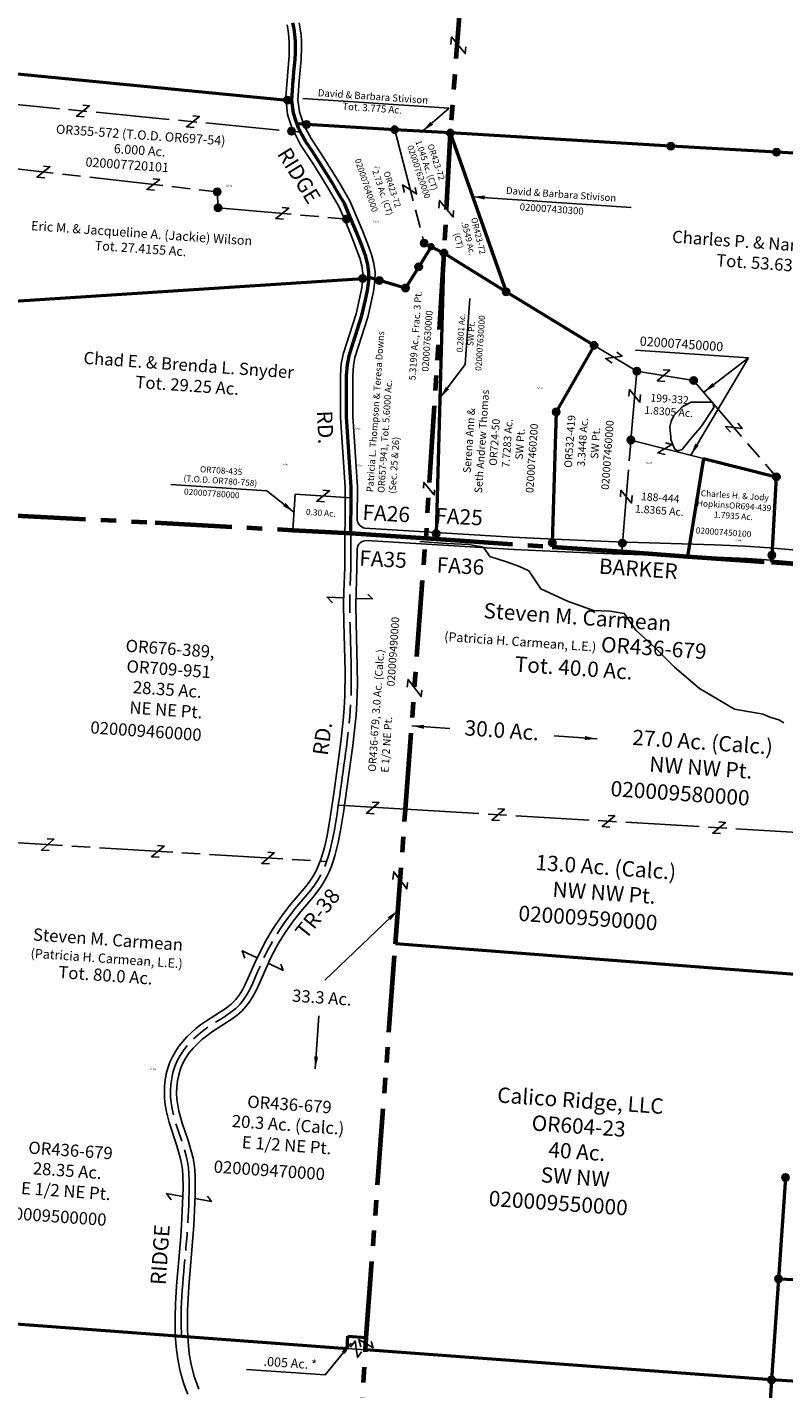
# Model space of a CAD drawing. Units: feet. Extents: x 1966208 to 2001832, y 538473 to 574038.
# Drawn here: x 1992275 to 1994744, y 541465 to 545908 of the extents above; entities that cross this region are included whole.
import ezdxf

# ---------------------------------------------------------------- set-up
doc = ezdxf.new("R2010")
doc.units = ezdxf.units.FT
doc.header["$MEASUREMENT"] = 0
doc.linetypes.add('ACAD_ISO08W100', pattern=[36, 24, -3, 6, -3])
doc.linetypes.add('PHANTOM2', pattern=[1.25, 0.625, -0.125, 0.125, -0.125, 0.125, -0.125])
doc.layers.add('ADDRESS', color=6, linetype='CONTINUOUS', plot=False)
for name, color, linetype in [('MONUMENT IRON PIN', 7, 'CONTINUOUS'), ('OWNER', 7, 'CONTINUOUS'), ('PARCEL NUMBER', 211, 'CONTINUOUS'), ('ROAD', 7, 'CONTINUOUS'), ('ROAD NAME and NUMBER', 80, 'CONTINUOUS'), ('SECTION NUMBER', 42, 'CONTINUOUS'), ('TIE-IN', 7, 'CONTINUOUS'), ('TRACT LINE', 5, 'ACAD_ISO08W100'), ('WATER POND & LAKE', 4, 'CONTINUOUS'), ('WATER STREAM & RIVER', 4, 'CONTINUOUS')]:
    doc.layers.add(name, color=color, linetype=linetype)
doc.layers.add('MONUMENT IRON PIN HATCH', color=7, linetype='CONTINUOUS', true_color=0xffffff)
doc.layers.add('PROPERTY LINE', color=1, linetype='CONTINUOUS', lineweight=50)
doc.layers.add('SECTION LINE', color=3, linetype='PHANTOM2', lineweight=70)
doc.styles.add('BOLD', font='romand.shx', dxfattribs={"height": 50})
doc.styles.get("Standard").update_dxf_attribs({"font": 'romans.shx', "height": 40})
doc.dimstyles.new('5', dxfattribs={"dimtxt": 5, "dimasz": 40, "dimexe": 0.18, "dimexo": 0.0625, "dimgap": 0.09, "dimtad": 0, "dimzin": 0, "dimdsep": 46, "dimtxsty": 'Standard', "dimcen": 0.09, "dimse1": 1, "dimse2": 1, "dimsd1": 1, "dimsd2": 1, "dimaunit": 1, "dimadec": 0, "dimazin": 0, "dimtfac": 1, "dimtix": 1, "dimtofl": 0, "dimtmove": 0, "dimatfit": 0, "dimfxl": 1, "dimtolj": 1, "dimtzin": 0, "dimarcsym": 0})

msp = doc.modelspace()

# ---------------------------------------------------------------- hatches: boundary and pattern name
at = {"layer": 'MONUMENT IRON PIN HATCH', "ltscale": 10}
h = msp.add_hatch(color=256, dxfattribs=at)
h.dxf.hatch_style = 1
edge = h.paths.add_edge_path()
edge.add_arc((1993124.2, 545670.8), 12, 0, 360)
h = msp.add_hatch(color=256, dxfattribs=at)
h.dxf.hatch_style = 1
edge = h.paths.add_edge_path()
edge.add_arc((1993186.7, 545591.1), 12, 0, 360)
h = msp.add_hatch(color=256, dxfattribs=at)
h.dxf.hatch_style = 1
edge = h.paths.add_edge_path()
edge.add_arc((1993474.3, 545574.1), 12, 0, 360)
h = msp.add_hatch(color=256, dxfattribs=at)
h.dxf.hatch_style = 1
edge = h.paths.add_edge_path()
edge.add_arc((1993137.3, 545569.1), 12, 0, 360)
h = msp.add_hatch(color=256, dxfattribs=at)
h.dxf.hatch_style = 1
edge = h.paths.add_edge_path()
edge.add_arc((1993655.9, 545563.4), 12, 0, 360)
h = msp.add_hatch(color=256, dxfattribs=at)
h.dxf.hatch_style = 1
edge = h.paths.add_edge_path()
edge.add_arc((1994375.6, 545520.3), 12, 0, 360)
h = msp.add_hatch(color=256, dxfattribs=at)
h.dxf.hatch_style = 1
edge = h.paths.add_edge_path()
edge.add_arc((1994720.7, 545500.7), 12, 0, 360)
h = msp.add_hatch(color=256, dxfattribs=at)
h.dxf.hatch_style = 1
edge = h.paths.add_edge_path()
edge.add_arc((1992895.1, 545371.5), 12, 0, 360)
h = msp.add_hatch(color=256, dxfattribs=at)
h.dxf.hatch_style = 1
edge = h.paths.add_edge_path()
edge.add_arc((1992897.8, 545319.3), 12, 0, 360)
h = msp.add_hatch(color=256, dxfattribs=at)
h.dxf.hatch_style = 1
edge = h.paths.add_edge_path()
edge.add_arc((1993317.1, 545282.5), 12, 0, 360)
h = msp.add_hatch(color=256, dxfattribs=at)
h.dxf.hatch_style = 1
edge = h.paths.add_edge_path()
edge.add_arc((1993570.4, 545203.6), 12, 0, 360)
h = msp.add_hatch(color=256, dxfattribs=at)
h.dxf.hatch_style = 1
edge = h.paths.add_edge_path()
edge.add_arc((1993593.3, 545192.3), 12, 0, 360)
h = msp.add_hatch(color=256, dxfattribs=at)
h.dxf.hatch_style = 1
edge = h.paths.add_edge_path()
edge.add_arc((1993635.1, 545171.6), 12, 0, 360)
h = msp.add_hatch(color=256, dxfattribs=at)
h.dxf.hatch_style = 1
edge = h.paths.add_edge_path()
edge.add_arc((1993552.6, 545126.8), 12, 0, 360)
h = msp.add_hatch(color=256, dxfattribs=at)
h.dxf.hatch_style = 1
edge = h.paths.add_edge_path()
edge.add_arc((1993369.9, 545088.2), 12, 0, 360)
h = msp.add_hatch(color=256, dxfattribs=at)
h.dxf.hatch_style = 1
edge = h.paths.add_edge_path()
edge.add_arc((1993424.4, 545081.7), 12, 0, 360)
h = msp.add_hatch(color=256, dxfattribs=at)
h.dxf.hatch_style = 1
edge = h.paths.add_edge_path()
edge.add_arc((1993509.5, 545057.4), 12, 0, 360)
h = msp.add_hatch(color=256, dxfattribs=at)
h.dxf.hatch_style = 1
edge = h.paths.add_edge_path()
edge.add_arc((1993837.9, 545045.1), 12, 0, 360)
h = msp.add_hatch(color=256, dxfattribs=at)
h.dxf.hatch_style = 1
edge = h.paths.add_edge_path()
edge.add_arc((1994125, 544870.3), 12, 0, 360)
h = msp.add_hatch(color=256, dxfattribs=at)
h.dxf.hatch_style = 1
edge = h.paths.add_edge_path()
edge.add_arc((1994264.6, 544786.1), 12, 0, 360)
h = msp.add_hatch(color=256, dxfattribs=at)
h.dxf.hatch_style = 1
edge = h.paths.add_edge_path()
edge.add_arc((1994450, 544755.3), 12, 0, 360)
h = msp.add_hatch(color=256, dxfattribs=at)
h.dxf.hatch_style = 1
edge = h.paths.add_edge_path()
edge.add_arc((1994001.6, 544653.1), 12, 0, 360)
h = msp.add_hatch(color=256, dxfattribs=at)
h.dxf.hatch_style = 1
edge = h.paths.add_edge_path()
edge.add_arc((1994245.2, 544561.4), 12, 0, 360)
h = msp.add_hatch(color=256, dxfattribs=at)
h.dxf.hatch_style = 1
edge = h.paths.add_edge_path()
edge.add_arc((1994719.9, 544441), 12, 0, 360)
h = msp.add_hatch(color=256, dxfattribs=at)
h.dxf.hatch_style = 1
edge = h.paths.add_edge_path()
edge.add_arc((1993609.7, 544255.8), 12, 0, 360)
h = msp.add_hatch(color=256, dxfattribs=at)
h.dxf.hatch_style = 1
edge = h.paths.add_edge_path()
edge.add_arc((1993988.8, 544225.9), 12, 0, 360)
h = msp.add_hatch(color=256, dxfattribs=at)
h.dxf.hatch_style = 1
edge = h.paths.add_edge_path()
edge.add_arc((1994217.4, 544224.5), 12, 0, 360)
h = msp.add_hatch(color=256, dxfattribs=at)
h.dxf.hatch_style = 1
edge = h.paths.add_edge_path()
edge.add_arc((1994705.3, 544185.6), 12, 0, 360)
h = msp.add_hatch(color=256, dxfattribs=at)
h.dxf.hatch_style = 1
edge = h.paths.add_edge_path()
edge.add_arc((1994749.6, 542154.8), 12, 0, 360)
h = msp.add_hatch(color=256, dxfattribs=at)
h.dxf.hatch_style = 1
edge = h.paths.add_edge_path()
edge.add_arc((1994726.8, 541824), 12, 0, 360)
h = msp.add_hatch(color=256, dxfattribs=at)
h.dxf.hatch_style = 1
edge = h.paths.add_edge_path()
edge.add_arc((1994704.1, 541494.1), 12, 0, 360)

# ---------------------------------------------------------------- linework, layer by layer
at = {"layer": 'MONUMENT IRON PIN', "ltscale": 10}
for centre in [(1993124.2, 545670.8), (1993186.7, 545591.1), (1993474.3, 545574.1), (1993137.3, 545569.1), (1993655.9, 545563.4), (1994375.6, 545520.3), (1994720.7, 545500.7), (1992895.1, 545371.5), (1992897.8, 545319.3), (1993317.1, 545282.5), (1993570.4, 545203.6), (1993635.1, 545171.6), (1993552.6, 545126.8), (1993369.9, 545088.2), (1993424.4, 545081.7), (1993509.5, 545057.4), (1993837.9, 545045.1), (1994125, 544870.3), (1994264.6, 544786.1), (1994450, 544755.3), (1994001.6, 544653.1), (1994245.2, 544561.4), (1994719.9, 544441), (1993609.7, 544255.8), (1993988.8, 544225.9), (1994217.4, 544224.5), (1994705.3, 544185.6), (1994749.6, 542154.8), (1994726.8, 541824), (1994704.1, 541494.1)]:
    msp.add_circle(centre, 12, dxfattribs=at)
at = {"layer": 'PROPERTY LINE'}
for p, q in [((1991620.9, 545817), (1993124.2, 545670.8)), ((1993124.2, 545670.8), (1993138.5, 545669.4)), ((1993186.7, 545591.1), (1993155.7, 545592.9)), ((1993474.3, 545574.1), (1993186.7, 545591.1)), ((1993655.9, 545563.4), (1993474.3, 545574.1)), ((1994375.6, 545520.3), (1993655.9, 545563.4)), ((1993655.9, 545563.4), (1993837.9, 545045.1)), ((1994720.7, 545500.7), (1994375.6, 545520.3)), ((1994979.4, 545485.5), (1994720.7, 545500.7)), ((1993593.3, 545192.3), (1993552.6, 545126.8)), ((1993635.1, 545171.6), (1993593.3, 545192.3)), ((1993635.1, 545171.6), (1993609.7, 544255.8)), ((1993837.9, 545045.1), (1993635.1, 545171.6)), ((1993552.6, 545126.8), (1993509.5, 545057.4)), ((1991563.4, 544971.4), (1993369.9, 545088.2)), ((1993369.9, 545088.2), (1993390, 545089.5)), ((1993424.4, 545081.7), (1993390, 545091.5)), ((1993509.5, 545057.4), (1993424.4, 545081.7)), ((1994125, 544870.3), (1993837.9, 545045.1)), ((1994125, 544870.3), (1994001.6, 544653.1)), ((1994001.6, 544653.1), (1993988.8, 544225.9)), ((1994482.5, 544501.2), (1994430.5, 544181.1)), ((1994719.9, 544441), (1994705.3, 544185.6)), ((1993609.7, 544255.8), (1993609.2, 544239.2)), ((1993988.8, 544225.9), (1993988.5, 544212.7)), ((1994705.3, 544185.6), (1994703.9, 544162.7)), ((1994795.1, 542816.4), (1993477.1, 542917.4)), ((1994749.6, 542154.8), (1994726.8, 541824)), ((1994726.8, 541824), (1994704.1, 541494.1)), ((1994726.8, 541824), (1995772.2, 541778.9)), ((1992056.4, 541691.1), (1992778.5, 541637.4)), ((1992778.5, 541637.4), (1993319.1, 541597.2)), ((1993319.1, 541597.2), (1993321.8, 541636.4)), ((1993321.8, 541636.4), (1993381.5, 541632.2)), ((1994704.1, 541494.1), (1993379.1, 541592.7)), ((1994704.1, 541494.1), (1994682.4, 541155)), ((1995732.2, 541429.6), (1994704.1, 541494.1))]:
    msp.add_line(p, q, dxfattribs=at)
at = {"layer": 'PROPERTY LINE', "ltscale": 200}
msp.add_line((1994482.5, 544501.2), (1994719.9, 544441), dxfattribs=at)
at = {"layer": 'PROPERTY LINE', "ltscale": 10, "flags": 128}
for points in [[(1993143.1, 545735.2), (1993143.9, 545743.7), (1993145.7, 545763.6), (1993147.6, 545783.5), (1993149.1, 545803.5), (1993150.2, 545823.4), (1993150.6, 545843.4), (1993150.2, 545863.4), (1993148.7, 545883.4), (1993146, 545903.2), (1993142.1, 545922.8)], [(1993332.3, 544372.7), (1993332.4, 544408), (1993317.2, 544637), (1993317.5, 544771.4), (1993319.8, 544807.2), (1993325.3, 544836.1), (1993339.3, 544879), (1993367.4, 544967.8), (1993379.1, 545018.5), (1993386, 545049.5), (1993389.9, 545082.3), (1993390, 545089.5), (1993390, 545109), (1993386.5, 545133.4), (1993379.7, 545160.4), (1993366.9, 545195.7), (1993349.9, 545239.8), (1993332.5, 545281.1), (1993321.3, 545306.9), (1993310.2, 545332.8), (1993292.5, 545363.2), (1993274.8, 545393.6), (1993251, 545431.7), (1993227.2, 545469.8), (1993205.8, 545502.4), (1993184.5, 545534.9), (1993167.4, 545566.1), (1993160.5, 545578.8), (1993150.9, 545607), (1993143.8, 545627.8), (1993138.5, 545669.4), (1993143.1, 545735.2)], [(1993331.6, 544256.9), (1993332.3, 544372.7)]]:
    msp.add_lwpolyline(points, dxfattribs=at)
at = {"layer": 'ROAD', "flags": 128}
for points in [[(1992799.3, 541447.3), (1992791.7, 541465.8), (1992784.9, 541484.6), (1992774, 541523.1), (1992766.2, 541562.3), (1992761.1, 541602), (1992758.3, 541641.9), (1992757.4, 541701.8), (1992758.5, 541741.8), (1992762.1, 541801.7), (1992776, 541961.1), (1992780.1, 542021), (1992783.6, 542120.9), (1992783.1, 542160.9), (1992781.6, 542180.8), (1992778.8, 542200.6), (1992774.5, 542220.2), (1992763.3, 542258.5), (1992738.2, 542334.5), (1992728.6, 542373.3), (1992725.4, 542393), (1992723.4, 542412.9), (1992722.7, 542432.9), (1992723.3, 542452.9), (1992725.4, 542472.8), (1992728.9, 542492.5), (1992734, 542511.8), (1992740.7, 542530.7), (1992749.1, 542548.8), (1992758.9, 542566.2), (1992770.2, 542582.8), (1992782.6, 542598.4), (1992796, 542613.3), (1992810.3, 542627.2), (1992825.4, 542640.4), (1992841.1, 542652.7), (1992857.4, 542664.3), (1992924.7, 542707.6), (1992940.4, 542719.9), (1992954.6, 542734), (1992966.8, 542749.8), (1992977.5, 542766.7), (1992986.8, 542784.4), (1993019.1, 542857.6), (1993036.1, 542893.8), (1993054.8, 542929.1), (1993075.3, 542963.5), (1993086.1, 542980.3), (1993109.1, 543013), (1993133.7, 543044.6), (1993185.3, 543105.7), (1993197.3, 543121.7), (1993208.3, 543138.4), (1993217.9, 543156), (1993226.2, 543174.1), (1993233.4, 543192.8), (1993244.9, 543231.1), (1993253.7, 543270.1), (1993264, 543329.2), (1993275.8, 543408.3), (1993292.2, 543527.2), (1993299.9, 543586.7), (1993306.5, 543646.4), (1993309.8, 543686.2), (1993311.8, 543726.2), (1993312.6, 543806.2), (1993308.3, 543966.1), (1993307.6, 544026.1), (1993308.2, 544066.1), (1993311.1, 544146.1), (1993312.4, 544407.4), (1993297.2, 544636.4), (1993297.5, 544772), (1993299.9, 544809.8), (1993305.9, 544841.1), (1993348.1, 544973.1), (1993366.2, 545052.8), (1993369, 545076.3), (1993370.2, 545106.1), (1993366.8, 545129.5), (1993360.6, 545154.6), (1993331.3, 545232.3), (1993307.2, 545289.2), (1993292.4, 545323.7), (1993257.6, 545383.3), (1993210.3, 545459), (1993167.3, 545524.6), (1993138.6, 545580.9), (1993124.2, 545623.3), (1993119.3, 545681.7), (1993129.9, 545816.7), (1993130.4, 545856.6), (1993129.2, 545876.6), (1993126.8, 545896.5), (1993123.1, 545916.1)], [(1993162.6, 545922.6), (1993166.3, 545902.9), (1993168.8, 545883.1), (1993170.2, 545863.2), (1993170.6, 545843.2), (1993169.1, 545803.2), (1993163, 545733.8), (1993158.6, 545670), (1993163.4, 545632.4), (1993178.9, 545586.9), (1993201.6, 545545.2), (1993244, 545480.6), (1993291.9, 545404), (1993328.1, 545341.8), (1993368.4, 545247.3), (1993385.7, 545202.8), (1993398.9, 545166.3), (1993406.1, 545137.2), (1993410.3, 545108.7), (1993409.8, 545080.9), (1993405.7, 545046.1), (1993386.7, 544962.6), (1993344.7, 544831.1), (1993339.7, 544804.7), (1993337.5, 544770.7), (1993337.2, 544637.7), (1993352.5, 544408.7), (1993351.9, 544305.8)], [(1996824.7, 544069.9), (1996212.2, 544103.8), (1996012.5, 544113.1), (1995852.5, 544117.5), (1995552.5, 544119.6), (1995472.6, 544121.7), (1995412.6, 544124.4), (1995332.8, 544130.2), (1995253.3, 544138.7), (1995174, 544149.2), (1994976.2, 544178.9), (1994897, 544190), (1994797.6, 544201.3), (1994698, 544209.7), (1994618.1, 544214.7), (1994518.2, 544219.3), (1994198.4, 544229), (1994018.6, 544236.4), (1993858.8, 544244.8), (1993377.3, 544273.5)], [(1992835.6, 541464.1), (1992828.1, 541482.7), (1992821.4, 541501.5), (1992811.1, 541540.2), (1992804, 541579.5), (1992799.8, 541619.3), (1992797.7, 541659.2), (1992797.7, 541719.2), (1992802, 541799.1), (1992818.8, 541998.4), (1992823, 542098.3), (1992823.3, 542158.3), (1992822, 542178.2), (1992819.7, 542198.1), (1992816.1, 542217.8), (1992811.5, 542237.2), (1992799.8, 542275.5), (1992780.7, 542332.4), (1992770, 542370.9), (1992766.2, 542390.5), (1992763.7, 542410.3), (1992762.7, 542430.3), (1992763.2, 542450.3), (1992765.4, 542470.2), (1992769.4, 542489.8), (1992775.2, 542508.9), (1992783, 542527.3), (1992792.7, 542544.8), (1992804, 542561.3), (1992816.7, 542576.7), (1992830.5, 542591.2), (1992845.2, 542604.8), (1992860.7, 542617.4), (1992876.9, 542629.2), (1992944.2, 542672.4), (1992960.2, 542684.3), (1992975.2, 542697.6), (1992988.7, 542712.3), (1993000.6, 542728.3), (1993011.3, 542745.3), (1993020.8, 542762.9), (1993029.5, 542780.9), (1993053.3, 542835.9), (1993070.1, 542872.2), (1993088.7, 542907.7), (1993098.6, 542925), (1993119.9, 542958.9), (1993143, 542991.5), (1993167.8, 543022.9), (1993206.7, 543068.6), (1993231.1, 543100.3), (1993242, 543117), (1993251.8, 543134.4), (1993260.5, 543152.5), (1993268, 543171), (1993274.7, 543189.9), (1993280.4, 543209), (1993289.9, 543247.9), (1993297.5, 543287.1), (1993307.2, 543346.3), (1993337.4, 543564.3), (1993344.4, 543623.8), (1993348.2, 543663.7), (1993350.9, 543703.6), (1993352.7, 543763.5), (1993352.3, 543823.5), (1993348.4, 543963.5), (1993347.6, 544023.5), (1993348.1, 544063.5), (1993351, 544143.3), (1993351.4, 544205.1)], [(1996781.9, 544032.1), (1996201.1, 544064.3), (1996041.3, 544072), (1995858.6, 544077.4), (1995558.6, 544079.5), (1995478.6, 544081.5), (1995398.7, 544085.2), (1995338.9, 544089.5), (1995259.3, 544097.7), (1995160.1, 544110.8), (1994962.4, 544140.5), (1994883.1, 544151.4), (1994803.6, 544160.5), (1994704, 544169.2), (1994624.2, 544174.3), (1994524.3, 544179), (1994184.5, 544189.5), (1994004.6, 544197.1), (1993864.8, 544204.4), (1993382.8, 544233.1)]]:
    msp.add_lwpolyline(points, dxfattribs=at)
at = {"layer": 'ROAD'}
for centre, radius, start, end in [((1993383.2, 544304.3), 31.3, 177.3136, 259.1865), ((1993381.8, 544202.7), 30.5, 88.0743, 175.4406)]:
    msp.add_arc(centre, radius, start, end, dxfattribs=at)
at = {"layer": 'SECTION LINE', "ltscale": 400}
for p, q in [((1993692.9, 546054.1), (1993655.9, 545563.4)), ((1993655.9, 545563.4), (1993635.1, 545171.6)), ((1993635.1, 545171.6), (1993575.6, 544241.6)), ((1992215.7, 544316.3), (1992692.7, 544292)), ((1992692.7, 544292), (1993141.8, 544267.3)), ((1993141.8, 544267.3), (1993331.6, 544256.9)), ((1993331.6, 544256.9), (1993575.6, 544241.6)), ((1993509.8, 543356.5), (1993575.6, 544241.6)), ((1993575.6, 544241.6), (1993609.2, 544239.2)), ((1993609.2, 544239.2), (1993988.5, 544212.7)), ((1994215.2, 544198), (1994430.5, 544181.1)), ((1994430.5, 544181.1), (1994703.9, 544162.7)), ((1994703.9, 544162.7), (1994898.9, 544149)), ((1993477.1, 542917.4), (1993509.8, 543356.5)), ((1993381.5, 541632.2), (1993477.1, 542917.4)), ((1993378.9, 541592.7), (1993381.5, 541632.2)), ((1993315.6, 540587.7), (1993379.1, 541592.7))]:
    msp.add_line(p, q, dxfattribs=at)
msp.add_lwpolyline([(1993988.5, 544212.7), (1994215.2, 544198)], dxfattribs=at)
at = {"layer": 'TIE-IN', "ltscale": 3}
for points in [[(1993706.4, 545844.1), (1993704.8, 545822.4), (1993660, 545876.6), (1993658.1, 545851.6)], [(1992460.6, 545616.1), (1992435.6, 545618.5), (1992478, 545652), (1992456.4, 545654.1)], [(1992815.3, 545619.2), (1992836.9, 545617.1), (1992794.5, 545583.6), (1992819.5, 545581.2)], [(1992332, 545417.1), (1992306.9, 545419.5), (1992349.3, 545453), (1992327.7, 545455.1)], [(1992690.4, 545376.2), (1992665.4, 545378.6), (1992707.8, 545412), (1992686.2, 545414.2)], [(1993506.2, 545369.2), (1993500.2, 545393.6), (1993545.8, 545364.7), (1993540.7, 545385.8)], [(1993111.3, 545281.7), (1993086.2, 545284.2), (1993128.6, 545317.6), (1993107, 545319.7)], [(1993666.8, 545310.5), (1993665.2, 545288.8), (1993620.4, 545343.1), (1993618.5, 545318)], [(1994198.9, 544847.7), (1994216.7, 544835.1), (1994163.3, 544827), (1994183.8, 544812.5)], [(1994350.6, 544790.4), (1994372.3, 544789.1), (1994331.3, 544754), (1994356.4, 544752.6)], [(1994238.8, 544704.3), (1994240.3, 544726), (1994274.8, 544684.5), (1994276.6, 544709.5)], [(1994594, 544616.3), (1994607.9, 544599.5), (1994554.2, 544605.9), (1994570.2, 544586.5)], [(1994357.2, 544513.8), (1994332.7, 544519.5), (1994379, 544547.2), (1994357.9, 544552.1)], [(1993244.9, 544359.5), (1993219.8, 544361.5), (1993261.6, 544395.8), (1993239.9, 544397.5)], [(1993568.3, 544404.2), (1993569.7, 544423), (1993603.3, 544382.3), (1993604.5, 544398.6)], [(1994211.1, 544375.5), (1994212.7, 544397.2), (1994247.2, 544355.7), (1994249, 544380.7)], [(1993307.9, 544046.1), (1993253.9, 544048), (1993271.5, 544029.9)], [(1993347.9, 544044.7), (1993401.9, 544042.8), (1993386.7, 544058.4)], [(1993515, 543755.1), (1993518, 543780.1), (1993560.4, 543723.9), (1993563, 543745.5)], [(1993407, 543341.9), (1993381.9, 543343.4), (1993422.9, 543378.5), (1993401.2, 543379.7)], [(1993811, 543357.4), (1993832.7, 543356.2), (1993791.6, 543321.1), (1993816.7, 543319.6)], [(1994176.8, 543298.4), (1994151.7, 543299.8), (1994192.8, 543334.9), (1994171, 543336.2)], [(1994537.6, 543277.1), (1994512.5, 543278.5), (1994553.6, 543313.7), (1994531.9, 543314.9)], [(1992340.6, 543259.6), (1992362.3, 543258.3), (1992321.2, 543223.3), (1992346.3, 543221.8)], [(1992700.5, 543237.8), (1992722.2, 543236.5), (1992681, 543201.5), (1992706.1, 543200)], [(1993059.8, 543216), (1993081.5, 543214.7), (1993040.4, 543179.7), (1993065.5, 543178.2)], [(1993516.3, 543117.9), (1993513.7, 543096.3), (1993471.3, 543152.5), (1993468.3, 543127.6)], [(1993025.5, 542871.1), (1992976.8, 542894.4), (1992985.6, 542870.9)], [(1993061.6, 542853.7), (1993110.3, 542830.4), (1993102.6, 542850.7)], [(1992744.3, 542082.2), (1992729.8, 542102.8), (1992782.8, 542092.5)], [(1992823.4, 542086.7), (1992876.4, 542076.3), (1992863.9, 542094.1)], [(1993365.6, 541585.4), (1993352.9, 541567.8), (1993345.3, 541621.3), (1993330.6, 541600.8)], [(1993363.9, 541601.7), (1993356.8, 541625.9), (1993403.6, 541599), (1993397.5, 541619.9)]]:
    msp.add_lwpolyline(points, dxfattribs=at)
at = {"layer": 'TRACT LINE', "ltscale": 10}
for p, q in [((1992141.4, 545665.9), (1993137.3, 545569.1)), ((1993137.3, 545569.1), (1993167.4, 545566.1)), ((1993474.3, 545574.1), (1993570.4, 545203.6)), ((1992121.4, 545459.9), (1992895.1, 545371.5)), ((1992895.1, 545371.5), (1992897.8, 545319.3)), ((1992897.8, 545319.3), (1993317.1, 545282.5)), ((1993317.1, 545282.5), (1993332.5, 545281.1)), ((1993593.3, 545192.3), (1993570.4, 545203.6)), ((1994264.6, 544786.1), (1994125, 544870.3)), ((1994245.2, 544561.4), (1994264.6, 544786.1)), ((1994264.6, 544786.1), (1994450, 544755.3)), ((1994450, 544755.3), (1994719.9, 544441)), ((1994217.4, 544224.5), (1994245.2, 544561.4)), ((1994482.5, 544501.2), (1994245.2, 544561.4)), ((1993141.8, 544267.3), (1993149.1, 544384.5)), ((1993149.1, 544384.5), (1993332.3, 544372.7)), ((1994215.2, 544198), (1994217.4, 544224.5)), ((1993290.4, 543369.8), (1993509.8, 543356.5)), ((1993509.8, 543356.5), (1994834.7, 543278.3)), ((1992151.1, 543252.4), (1993252.1, 543185.6)), ((1993319.1, 541597.2), (1993379.1, 541592.7))]:
    msp.add_line(p, q, dxfattribs=at)
at = {"layer": 'TRACT LINE', "ltscale": 10, "flags": 128}
for points in [[(1993290.4, 543369.8), (1993292.1, 543381.2), (1993295, 543401), (1993297.7, 543420.8), (1993300.5, 543440.6), (1993303.2, 543460.5), (1993305.9, 543480.3), (1993308.6, 543500.1), (1993311.4, 543519.9), (1993314, 543539.7), (1993316.7, 543559.5), (1993319.2, 543579.4), (1993321.6, 543599.2), (1993323.8, 543619.1), (1993325.9, 543639), (1993327.7, 543658.9), (1993329.3, 543678.9), (1993330.6, 543698.8), (1993331.6, 543718.8), (1993332.3, 543738.8), (1993332.6, 543758.8), (1993332.8, 543778.8), (1993332.7, 543798.8), (1993332.4, 543818.8), (1993332, 543838.8), (1993331.5, 543858.8), (1993330.9, 543878.8), (1993330.3, 543898.7), (1993329.7, 543918.7), (1993329, 543938.7), (1993328.5, 543958.7), (1993328.1, 543978.7), (1993327.8, 543998.7), (1993327.6, 544018.7), (1993327.7, 544038.7), (1993328, 544058.7), (1993331.1, 544144.7), (1993331.6, 544256.9)], [(1993252.1, 543185.6), (1993258.3, 543204.6), (1993263.7, 543223.8), (1993268.5, 543243.3), (1993272.6, 543262.8), (1993276.4, 543282.5), (1993279.8, 543302.2), (1993283.1, 543321.9), (1993286.2, 543341.7), (1993290.4, 543369.8)], [(1992778.1, 541647.3), (1992777.5, 541667.3), (1992777.3, 541687.3), (1992777.5, 541707.3), (1992777.9, 541727.3), (1992778.7, 541747.3), (1992779.8, 541767.3), (1992781.1, 541787.2), (1992782.5, 541807.2), (1992784.1, 541827.1), (1992785.9, 541847), (1992787.7, 541866.9), (1992789.5, 541886.9), (1992791.3, 541906.8), (1992793.1, 541926.7), (1992794.9, 541946.6), (1992796.5, 541966.5), (1992798, 541986.5), (1992799.3, 542006.4), (1992800.4, 542026.4), (1992801.3, 542046.4), (1992802, 542066.4), (1992802.7, 542086.4), (1992803.2, 542106.4), (1992803.6, 542126.4), (1992803.6, 542146.4), (1992802.9, 542166.3), (1992801.1, 542186.3), (1992798.1, 542206), (1992793.8, 542225.6), (1992788.5, 542244.9), (1992782.6, 542264), (1992776.2, 542282.9), (1992769.8, 542301.8), (1992763.4, 542320.8), (1992757.5, 542339.9), (1992752.2, 542359.2), (1992747.9, 542378.7), (1992744.8, 542398.5), (1992743.1, 542418.4), (1992742.7, 542438.4), (1992743.8, 542458.4), (1992746.5, 542478.2), (1992750.7, 542497.7), (1992756.8, 542516.8), (1992764.6, 542535.2), (1992774.1, 542552.7), (1992785.2, 542569.4), (1992797.5, 542585.1), (1992811, 542600), (1992825.3, 542613.9), (1992840.5, 542626.9), (1992856.3, 542639.1), (1992872.8, 542650.5), (1992889.6, 542661.3), (1992906.6, 542671.8), (1992923.5, 542682.5), (1992939.9, 542693.9), (1992955.4, 542706.5), (1992969.5, 542720.7), (1992981.9, 542736.4), (1992992.7, 542753.2), (1993002.4, 542770.7), (1993011.1, 542788.7), (1993019.2, 542807), (1993027.1, 542825.4), (1993034.9, 542843.8), (1993043.1, 542862.1), (1993051.7, 542880.1), (1993060.7, 542898), (1993070.2, 542915.6), (1993080.1, 542932.9), (1993090.5, 542950.1), (1993101.3, 542966.9), (1993112.5, 542983.4), (1993124.1, 542999.7), (1993136.2, 543015.6), (1993148.7, 543031.3), (1993161.6, 543046.6), (1993174.6, 543061.7), (1993187.6, 543076.9), (1993200.3, 543092.4), (1993212.3, 543108.4), (1993223.5, 543125), (1993233.4, 543142.3), (1993242.1, 543160.3), (1993249.6, 543178.9), (1993252.1, 543185.6)], [(1992778.1, 541647.3), (1992778.5, 541638.2), (1992778.6, 541637.4)]]:
    msp.add_lwpolyline(points, dxfattribs=at)
at = {"layer": 'WATER POND & LAKE'}
msp.add_lwpolyline([(1994512.4, 544685.4), (1994490.7, 544685.1), (1994467.7, 544685.1), (1994440.6, 544685.1), (1994425.7, 544676.5), (1994413, 544669.2), (1994400.1, 544656.3), (1994385.5, 544641.7), (1994376.4, 544622.6), (1994372.1, 544604.1), (1994375.7, 544570.4), (1994375.7, 544563), (1994382.7, 544543.2), (1994388.4, 544531.4), (1994398.2, 544526.4), (1994412.1, 544530.7), (1994438.9, 544563), (1994476.2, 544606.8), (1994515.9, 544667.2), (1994512.4, 544685.4)], close=True, dxfattribs=at)
at = {"layer": 'WATER STREAM & RIVER', "ltscale": 400}
msp.add_lwpolyline([(1993555.9, 544230.4), (1993644.1, 544224.2), (1993715.9, 544220), (1993763.8, 544211.5), (1993785.3, 544181.3), (1993842.1, 544162.6), (1993881.6, 544148.8), (1993911.7, 544134.9), (1993950.8, 544075.6), (1994038.8, 544035.2), (1994123.1, 544005.5), (1994178.1, 544003.2), (1994223.7, 543995.5), (1994261.6, 543940.8), (1994324.6, 543882.8), (1994387.2, 543820.4), (1994468.8, 543750.7), (1994583.2, 543683.1), (1994676.9, 543666.6), (1994698.8, 543657.3), (1994728.1, 543647.9), (1994744.6, 543638.1)], dxfattribs=at)

# ---------------------------------------------------------------- texts
at = {"layer": 'ADDRESS'}
for s, p in [('15832', (1993406.7, 545449.5)), ('15801', (1992924.4, 545389.7)), ('15834', (1993403.9, 545272.4)), ('32814', (1993939.2, 544729.4)), ('15952', (1993344.2, 544596.3)), ('15943', (1993107.9, 544479.8)), ('15968', (1993350.5, 544476.3)), ('33246', (1994295, 544484.7)), ('33248', (1994585.9, 544231.8)), ('16341', (1992675.5, 542506.9))]:
    msp.add_text(s, height=5, rotation=356, dxfattribs=at).set_placement(p)
at = {"layer": 'OWNER'}
for s, insert, char_height, width, attachment_point, rotation in [('David & Barbara Stivison\\PTot. 3.775 Ac.', (1993401.9, 545660.5), 23, 447.566, 5, 356), ('OR355-572 (T.O.D. OR697-54)\\P6.000 Ac.', (1992643.5, 545528.2), 30, 860.926, 5, 356), ('OR423-72\\P1.045 Ac. (CT)', (1993591.6, 545462.5), 20, 501.411, 5, 288.4635), ('OR423-72\\P2.73 Ac. (CT)', (1993448.3, 545373.4), 20, 501.411, 5, 288.4635), ('David & Barbara Stivison', (1994017.3, 545360.5), 23, 447.566, 5, 356), ('Eric M. & Jacqueline A. (Jackie) Wilson\\PTot. 27.4155 Ac.', (1992646.5, 545207.3), 30, 1000.507, 5, 356), ('OR423-72\\P.9549 Ac.\\P(CT)', (1993712.7, 545219.2), 20, 151.337, 5, 283.7318), ('Charles P. & Nancy Hopkins \\PTot. 53.6314 Ac.', (1994725, 545162.8), 40, 1182.068, 5, 356), ('5.3199 Ac., Frac. 3 Pt.', (1993544.2, 544902), 22, 782.413, 5, 86), ('0.2801 Ac.\\PSW Pt.', (1993709.7, 544909.6), 20, 782.413, 5, 86), ('Patricia L. Thompson & Teresa Downs\\POR657-941, Tot. 5.6000 Ac.\\P(Sec. 25 & 26) ', (1993381.9, 544392.3), 22, 782.413, 1, 86), ('Chad E. & Brenda L. Snyder\\PTot. 29.25 Ac.', (1992799.3, 544767.7), 40, 1033.714, 5, 356), ('Serena Ann & \\PSeth Andrew Thomas\\POR724-50\\P7.7283 Ac.\\PSW Pt.', (1993803.4, 544553.7), 25, 441.567, 5, 86), ('199-332\\P1.8305 Ac.', (1994370.1, 544671.4), 25, 491.68, 5, 356), ('OR532-419\\P3.3448 Ac.\\PSW Pt.', (1994090.8, 544553.7), 25, 258.475, 5, 86), ('OR708-435\\P(T.O.D. OR780-758)', (1992906.5, 544442.5), 20, 602.619, 5, 356), ('188-444\\P1.8365 Ac.', (1994339.5, 544349.2), 25, 491.68, 5, 356), ('Charles H. & Jody Hopkins\\POR694-439\\P1.7935 Ac.', (1994581.9, 544344.7), 20, 249.327, 5, 356), ('0.30 Ac.', (1993233.2, 544321.2), 20, 235.635, 5, 356), ('Steven M. Carmean\\P{\\H0.6x;(Patricia H. Carmean, L.E.)\\H1.667x; OR436-679\\P}Tot. 40.0 Ac.', (1994064.6, 543900.7), 50, 908.504, 5, 356), ('OR676-389,\\POR709-951\\P28.35 Ac.\\PNE NE Pt.', (1992734.3, 543775.5), 40, 758.298, 5, 356), ('{\\H0.83333x;OR436-679, 3.0 Ac. (Calc.)\\PE 1/2 NE Pt.}', (1993420.6, 543477.5), 30, 604.112, 4, 86), ('30.0 Ac.', (1993823.5, 543607.8), 50, 627.46, 5, 356), ('27.0 Ac. (Calc.)\\PNW NW Pt.', (1994476.1, 543527.6), 50, 627.46, 5, 356), ('13.0 Ac. (Calc.)\\PNW NW Pt.', (1994160.3, 543119.3), 50, 900.411, 5, 356), ('Steven M. Carmean\\P{\\H0.75x;(Patricia H. Carmean, L.E.)\\P}Tot. 80.0 Ac.', (1992534.6, 542873), 40, 758.298, 5, 356), ('33.3 Ac.', (1993236.4, 542736.8), 40, 669.903, 5, 356), ('Calico Ridge, LLC\\POR604-23\\P40 Ac.\\PSW NW ', (1994071.6, 542274.6), 50, 750.916, 5, 356), ('OR436-679\\P20.3 Ac. (Calc.)\\PE 1/2 NE Pt.', (1993126, 542321.5), 40, 669.903, 5, 356), (' OR436-679\\P28.35 Ac.\\PE 1/2 NE Pt.', (1992405.4, 542172), 40, 669.903, 5, 356), ('.005 Ac. *', (1993133.3, 541545.4), 30, 669.903, 5, 356)]:
    msp.add_mtext(s, dxfattribs=dict(at, insert=insert, char_height=char_height, width=width, attachment_point=attachment_point, rotation=rotation))
at = {"layer": 'PARCEL NUMBER'}
for s, height, rotation, p in [('020007620000', 20, 288.4635, (1993515.1, 545519.6)), ('020007720101', 30, 356, (1992464.5, 545454.2)), ('020007640000', 20, 288.4635, (1993343.7, 545475.8)), ('020007430300', 23, 356, (1993881.8, 545311.1)), ('020007630000', 22, 86, (1993584.5, 544783.9)), ('020007630000', 20, 86, (1993756.8, 544786.4)), ('020007450000', 30, 356, (1994273.4, 544869.7)), ('020007460200', 25, 86, (1993926.6, 544387.6)), ('020007460000', 25, 86, (1994173.4, 544398.3)), ('020007780000', 20, 356, (1992786.1, 544383.4)), ('020007450100', 20, 356, (1994456.2, 544256.7)), ('020009490000', 25, 86, (1993473.7, 543756.6)), ('020009460000', 40, 356, (1992480.1, 543604.2)), ('020009580000', 50, 356, (1994177.6, 543399.5)), ('020009590000', 50, 356, (1993876.8, 542992.5)), ('020009470000', 40, 356, (1992882.6, 542170.9)), ('020009550000', 50, 356, (1993779.9, 542062.2)), ('020009500000', 40, 356, (1992169.8, 542021.9))]:
    msp.add_text(s, height=height, rotation=rotation, dxfattribs=at).set_placement(p)
at = {"layer": 'ROAD NAME and NUMBER', "char_height": 50, "attachment_point": 5, "style": 'BOLD'}
for s, insert, width, rotation in [('RIDGE', (1993156.7, 545421.2), 254.069, 301.7154), ('RD.', (1993241.4, 544602.4), 254.069, 272.5836), ('BARKER', (1994269.1, 544135), 669.903, 356), ('RD.', (1993244.6, 543586.2), 206.386, 82.329), ('TR-38', (1993227.9, 543012.3), 434.72, 51.0471), ('RIDGE', (1992715.1, 541902.2), 669.903, 86)]:
    msp.add_mtext(s, dxfattribs=dict(at, insert=insert, width=width, rotation=rotation))
at = {"layer": 'SECTION NUMBER'}
for s, p in [('FA26', (1993368.4, 544300.8)), ('FA25', (1993605.9, 544290.5)), ('FA35', (1993357.9, 544151.6)), ('FA36', (1993610.5, 544129.4))]:
    msp.add_text(s, height=50, rotation=357, dxfattribs=at).set_placement(p)

# ---------------------------------------------------------------- leaders
at = {"layer": 'OWNER'}
for points in [[(1993565.1, 545568.8), (1993652, 545644.7), (1993174.6, 545675.6)], [(1993728.9, 545355.4), (1994246.4, 545320.1)], [(1993622, 544698.6), (1993704.8, 544807.7), (1993719.9, 545023.7)], [(1993145.5, 544325.9), (1993057.1, 544395.6), (1992744.2, 544416.6)], [(1993530, 543628.3), (1993653.9, 543619.7)], [(1994134.7, 543586.1), (1993994.6, 543595.9)], [(1993485.2, 543026.7), (1993246.4, 542798.9)], [(1993215.3, 542509.7), (1993227.3, 542682.5)], [(1993332.4, 541613.7), (1993247, 541510.7), (1992990.9, 541528.6)]]:
    msp.add_leader(points, dimstyle='5', dxfattribs=at)
at = {"layer": 'PARCEL NUMBER'}
for points in [[(1994483.6, 544717.8), (1994628.6, 544829.4), (1994260.2, 544855.1)], [(1994440.5, 544511.8), (1994628.6, 544829.4)]]:
    msp.add_leader(points, dimstyle='5', dxfattribs=at)

doc.saveas('drawing.dxf')
